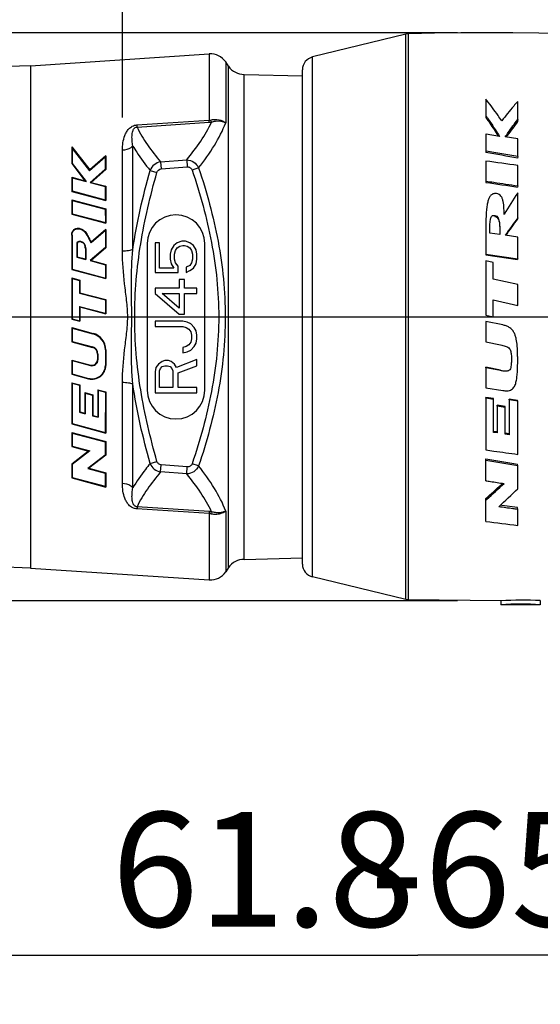
# Model space of a CAD drawing. Units: millimetres. Extents: x 0 to 420, y 0 to 297.
# Drawn here: x 45 to 61, y 224 to 254 of the extents above; entities that cross this region are included whole.
import ezdxf
from ezdxf.enums import TextEntityAlignment as Align

# ---------------------------------------------------------------- set-up
doc = ezdxf.new("R2010")
doc.units = ezdxf.units.MM
doc.header["$LTSCALE"] = 23.1
doc.layers.get('0').update_dxf_attribs({"linetype": 'CONTINUOUS'})
doc.layers.add('_03_2D_DRAWING_DIMENSION', color=7, linetype='CONTINUOUS')
doc.layers.add('_26_DATUM_AXIS', color=7, linetype='CONTINUOUS')
doc.styles.get("Standard").update_dxf_attribs({"font": 'arialn.ttf'})
doc.styles.add('TEXTSTYLE_4', font='symbol_iso.ttf')
doc.dimstyles.new('DIMSTYLE_1', dxfattribs={"dimtxt": 3.5, "dimasz": 3.5, "dimexe": 1.5, "dimexo": 1, "dimgap": 0.875, "dimtad": 1, "dimlfac": 1.25, "dimdsep": 46, "dimtxsty": 'STANDARD', "dimblk": '_FILLED', "dimblk1": '_FILLED', "dimblk2": '_FILLED', "dimcen": 0.09, "dimclrt": 7, "dimazin": 2, "dimtp": 0.8, "dimtm": 0.8, "dimtfac": 1, "dimtofl": 0, "dimtmove": 0, "dimatfit": 3, "dimldrblk": '_FILLED', "dimfxl": 1, "dimtolj": 1, "dimarcsym": 0})
doc.dimstyles.new('DIMSTYLE_2', dxfattribs={"dimtxt": 3.5, "dimasz": 3.5, "dimexe": 1.5, "dimexo": 1, "dimgap": 0.875, "dimtad": 1, "dimdec": 1, "dimlfac": 1.25, "dimdsep": 46, "dimtxsty": 'STANDARD', "dimblk": '_FILLED', "dimblk1": '_FILLED', "dimblk2": '_FILLED', "dimcen": 0.09, "dimclrt": 7, "dimazin": 2, "dimtp": 0.2, "dimtm": 0.2, "dimtfac": 1, "dimtdec": 1, "dimtofl": 0, "dimtmove": 0, "dimatfit": 3, "dimldrblk": '_FILLED', "dimfxl": 1, "dimtolj": 1, "dimarcsym": 0})
doc.dimstyles.new('DIMSTYLE_3', dxfattribs={"dimtxt": 3.5, "dimasz": 3.5, "dimexe": 1.5, "dimexo": 1, "dimgap": 0.875, "dimtad": 1, "dimdec": 1, "dimlfac": 1.25, "dimdsep": 46, "dimtxsty": 'STANDARD', "dimblk": '_FILLED', "dimblk1": '_FILLED', "dimblk2": '_FILLED', "dimcen": 0.09, "dimclrt": 7, "dimazin": 2, "dimlim": 1, "dimtp": 2, "dimtm": 2, "dimtfac": 1, "dimtdec": 1, "dimtofl": 0, "dimtmove": 0, "dimatfit": 3, "dimldrblk": '_FILLED', "dimfxl": 1, "dimtolj": 1, "dimarcsym": 0})

# ---------------------------------------------------------------- blocks, each defined once
blk = doc.blocks.new('_FILLED')
at = {"color": 0, "linetype": 'BYBLOCK'}
blk.add_solid([(0, 0), (-1, 0.125), (-1, -0.125)], dxfattribs=at)
blk = doc.blocks.new('*D0')
at = {"layer": '_03_2D_DRAWING_DIMENSION', "color": 7}
for p, q in [((47.903, 265.714), (47.903, 266.339)), ((383.383, 265.714), (383.383, 266.339)), ((47.903, 250.872), (47.903, 265.714)), ((383.383, 250.872), (383.383, 265.714)), ((47.903, 264.839), (215.643, 264.839)), ((383.383, 264.839), (215.643, 264.839))]:
    blk.add_line(p, q, dxfattribs=at)
at = {"layer": '_03_2D_DRAWING_DIMENSION', "color": 7, "xscale": 3.5, "yscale": 3.5, "zscale": 3.5, "rotation": 180}
blk.add_blockref('_FILLED', (47.903, 264.839), dxfattribs=at)
at = {"layer": '_03_2D_DRAWING_DIMENSION', "color": 7, "xscale": 3.5, "yscale": 3.5, "zscale": 3.5}
blk.add_blockref('_FILLED', (383.383, 264.839), dxfattribs=at)
at = {"layer": '_03_2D_DRAWING_DIMENSION', "color": 7, "insert": (215.643, 269.214), "char_height": 3.5, "width": 12.474, "attachment_point": 2, "line_spacing_factor": 0.9}
blk.add_mtext('length', dxfattribs=at)
blk = doc.blocks.new('*D1')
at = {"layer": '_03_2D_DRAWING_DIMENSION', "color": 7}
for p, q in [((58.135, 253.463), (19.646, 253.463)), ((21.146, 253.463), (21.146, 244.78)), ((21.146, 236.097), (21.146, 244.78)), ((58.135, 236.097), (19.646, 236.097))]:
    blk.add_line(p, q, dxfattribs=at)
at = {"layer": '_03_2D_DRAWING_DIMENSION', "color": 7, "xscale": 3.5, "yscale": 3.5, "zscale": 3.5}
for p, rotation in [((21.146, 253.463), 90), ((21.146, 236.097), 270)]:
    blk.add_blockref('_FILLED', p, dxfattribs=dict(at, rotation=rotation))
at = {"layer": '_03_2D_DRAWING_DIMENSION', "color": 7, "insert": (16.771, 244.78), "char_height": 3.5, "width": 11.15659, "attachment_point": 2, "rotation": 90, "line_spacing_factor": 0.9, "style": 'TEXTSTYLE_4'}
blk.add_mtext('{\\ftxt.shx;\\W0.899598;\\H3.500000; }\\fArial Narrow;{\\W0.7;22.7}', dxfattribs=at)
blk = doc.blocks.new('*D2')
at = {"layer": '_03_2D_DRAWING_DIMENSION', "color": 7}
for p, q in [((82.447, 238.659), (82.447, 223.769)), ((31.397, 236.558), (31.397, 223.769)), ((31.397, 225.269), (56.922, 225.269)), ((82.447, 225.269), (56.922, 225.269))]:
    blk.add_line(p, q, dxfattribs=at)
at = {"layer": '_03_2D_DRAWING_DIMENSION', "color": 7, "xscale": 3.5, "yscale": 3.5, "zscale": 3.5, "rotation": 180}
blk.add_blockref('_FILLED', (31.397, 225.269), dxfattribs=at)
at = {"layer": '_03_2D_DRAWING_DIMENSION', "color": 7, "xscale": 3.5, "yscale": 3.5, "zscale": 3.5}
blk.add_blockref('_FILLED', (82.447, 225.269), dxfattribs=at)
at = {"layer": '_03_2D_DRAWING_DIMENSION', "color": 7}
for s, p in [('61.8', (52.211, 226.144)), ('-65.8', (60.926, 226.144))]:
    blk.add_text(s, height=3.5, dxfattribs=at).set_placement(p, align=Align.CENTER)

msp = doc.modelspace()

# ---------------------------------------------------------------- linework, layer by layer
at = {"layer": '_26_DATUM_AXIS', "color": 7}
for p, q in [((56.5617, 253.4187), (53.7086, 252.7254)), ((56.6456, 253.4299), (56.5617, 253.4187)), ((45.0987, 252.4585), (50.5575, 252.819)), ((51.1469, 252.4413), (51.0598, 252.5715)), ((45.0987, 252.4585), (43.9333, 252.4156)), ((53.403, 237.2234), (53.403, 252.3367)), ((51.6261, 252.1928), (53.403, 252.1465)), ((59.003, 251.435), (59.0031, 250.8739)), ((59.9766, 250.8102), (59.9766, 251.3643)), ((59.9766, 250.8102), (59.9759, 250.7551)), ((59.003, 250.3648), (59.0031, 249.8001)), ((59.0109, 250.3636), (59.003, 250.3648)), ((59.4208, 250.2992), (59.0109, 250.3636)), ((59.9766, 250.2215), (59.5961, 250.282)), ((59.9766, 249.681), (59.9766, 250.2215)), ((46.3566, 249.98), (46.3566, 249.4663)), ((46.3566, 249.98), (46.9055, 249.2708)), ((46.3566, 249.98), (46.3736, 249.9309)), ((46.3736, 249.9309), (46.3725, 249.4724)), ((46.3736, 249.9309), (46.9032, 249.2489)), ((59.003, 249.8464), (59.0107, 249.8451)), ((47.3803, 249.6661), (46.9032, 249.2489)), ((47.3966, 249.7014), (46.9055, 249.2708)), ((47.3966, 249.7014), (47.3803, 249.6661)), ((47.3803, 249.6661), (47.381, 249.2909)), ((47.3966, 249.7014), (47.3966, 249.2833)), ((59.003, 249.545), (59.0031, 248.893)), ((59.9766, 249.681), (59.9759, 249.6362)), ((46.3566, 249.4663), (46.3725, 249.4724)), ((46.3566, 249.4663), (46.7615, 248.9431)), ((46.3725, 249.4724), (46.8005, 248.9176)), ((46.9055, 249.2708), (46.9032, 249.2489)), ((47.381, 249.2909), (46.9198, 248.8857)), ((47.3966, 249.2833), (46.9508, 248.8924)), ((47.3966, 249.2833), (47.381, 249.2909)), ((59.9766, 248.7854), (59.9766, 249.4076)), ((46.3566, 249.0516), (46.3566, 248.6176)), ((46.3566, 249.0516), (46.7615, 248.9431)), ((46.3566, 249.0516), (46.3717, 249.0324)), ((46.3717, 249.0324), (46.3712, 248.6293)), ((46.3717, 249.0324), (46.8005, 248.9176)), ((46.7615, 248.9431), (46.8005, 248.9176)), ((46.9508, 248.8924), (46.9198, 248.8857)), ((46.9508, 248.8924), (47.3966, 248.773)), ((46.3566, 248.6176), (46.3712, 248.6293)), ((46.3566, 248.6176), (47.3966, 248.339)), ((46.3712, 248.6293), (47.3823, 248.3579)), ((46.9198, 248.8857), (47.3818, 248.7621)), ((47.3966, 248.773), (47.3818, 248.7621)), ((47.3818, 248.7621), (47.3823, 248.3579)), ((47.3966, 248.773), (47.3966, 248.339)), ((59.9766, 248.7854), (59.9759, 248.7488)), ((46.3566, 248.3576), (46.3566, 247.9236)), ((46.3566, 248.3576), (46.3708, 248.3394)), ((46.3566, 248.3576), (47.3966, 248.0789)), ((46.3708, 248.3394), (46.3704, 247.9345)), ((46.3708, 248.3394), (47.3826, 248.0685)), ((47.3966, 248.339), (47.3823, 248.3579)), ((59.9766, 247.8076), (59.9766, 248.5752)), ((47.3966, 248.0789), (47.3826, 248.0685)), ((47.3826, 248.0685), (47.383, 247.6629)), ((47.3966, 248.0789), (47.3966, 247.6449)), ((46.3566, 247.9236), (46.3704, 247.9345)), ((46.3566, 247.9236), (47.3966, 247.6449)), ((46.3704, 247.9345), (47.383, 247.6629)), ((59.9766, 247.8076), (59.9759, 247.7799)), ((47.3832, 247.4227), (46.9479, 247.0425)), ((47.3966, 247.452), (46.9508, 247.0623)), ((47.3966, 247.6449), (47.383, 247.6629)), ((47.3966, 247.452), (47.3832, 247.4227)), ((47.3832, 247.4227), (47.3835, 246.9014)), ((47.3966, 247.452), (47.3966, 246.8952)), ((59.003, 247.478), (59.003, 246.6988)), ((46.3566, 247.2787), (46.3566, 246.2307)), ((46.3699, 247.2798), (46.3694, 246.2407)), ((49.7177, 247.1), (49.5815, 247.0467)), ((49.8266, 247.1), (49.7177, 247.1)), ((49.9628, 247.0467), (49.8266, 247.1)), ((59.4323, 247.2991), (59.1234, 247.3439)), ((59.9766, 247.2198), (59.5958, 247.2753)), ((59.9766, 246.5538), (59.9766, 247.2198)), ((46.5114, 247.0416), (46.5116, 246.6099)), ((46.5246, 247.0389), (46.5246, 246.6197)), ((46.7758, 246.8668), (46.7889, 246.8678)), ((46.7758, 246.8668), (46.7758, 246.5524)), ((46.7889, 246.8678), (46.7887, 246.5356)), ((47.3835, 246.9014), (46.9239, 246.4994)), ((47.3966, 246.8952), (46.9508, 246.5055)), ((47.3966, 246.8952), (47.3835, 246.9014)), ((48.6606, 247.02), (48.6606, 242.54)), ((48.9006, 247.0467), (48.9006, 246.14)), ((49.0368, 247.0467), (48.9006, 247.0467)), ((49.0368, 246.2734), (49.0368, 247.0467)), ((49.3908, 246.8334), (49.3636, 246.7)), ((49.4725, 246.9667), (49.3908, 246.8334)), ((49.5815, 247.0467), (49.4725, 246.9667)), ((49.4998, 246.7), (49.527, 246.8067)), ((49.527, 246.8067), (49.5815, 246.8867)), ((49.5815, 246.8867), (49.6632, 246.94)), ((49.6632, 246.94), (49.7449, 246.9667)), ((49.7449, 246.9667), (49.7994, 246.9667)), ((49.7994, 246.9667), (49.8811, 246.94)), ((49.8811, 246.94), (49.9628, 246.8867)), ((50.0717, 246.9667), (49.9628, 247.0467)), ((49.9628, 246.8867), (50.0172, 246.8067)), ((50.0172, 246.8067), (50.0445, 246.7)), ((50.1534, 246.8334), (50.0717, 246.9667)), ((50.1806, 246.7), (50.1534, 246.8334)), ((50.4206, 242.54), (50.4206, 247.02)), ((46.5246, 246.6197), (46.5116, 246.6099)), ((46.5116, 246.6099), (46.7887, 246.5356)), ((46.5246, 246.6197), (46.7758, 246.5524)), ((46.7758, 246.5524), (46.7887, 246.5356)), ((46.9508, 246.5055), (46.9239, 246.4994)), ((46.9239, 246.4994), (47.3837, 246.3763)), ((46.9508, 246.5055), (47.3966, 246.386)), ((49.3636, 246.7), (49.3636, 246.54)), ((49.3636, 246.54), (49.3908, 246.4067)), ((49.4998, 246.54), (49.4998, 246.7)), ((49.527, 246.4334), (49.4998, 246.54)), ((50.0445, 246.54), (50.0172, 246.4334)), ((50.0445, 246.7), (50.0445, 246.54)), ((50.1534, 246.4067), (50.1806, 246.54)), ((50.1806, 246.54), (50.1806, 246.7)), ((59.003, 246.6988), (59.0031, 246.6813)), ((59.003, 246.6988), (59.9766, 246.5538)), ((59.003, 246.4921), (59.003, 244.8305)), ((59.2298, 246.4428), (59.003, 246.4921)), ((59.0031, 246.6813), (59.9759, 246.5376)), ((59.9766, 246.5538), (59.9759, 246.5376)), ((46.3566, 246.2307), (46.3694, 246.2407)), ((46.3566, 246.2307), (47.3966, 245.952)), ((46.3694, 246.2407), (47.3838, 245.9688)), ((47.3966, 246.386), (47.3837, 246.3763)), ((47.3837, 246.3763), (47.3838, 245.9688)), ((47.3966, 246.386), (47.3966, 245.952)), ((49.4725, 246.2734), (49.0368, 246.2734)), ((49.3908, 246.4067), (49.4725, 246.2734)), ((49.6087, 246.3267), (49.527, 246.4334)), ((49.6087, 246.14), (49.6087, 246.3267)), ((49.9628, 246.3534), (49.8538, 246.3)), ((49.8538, 246.3), (49.8538, 246.14)), ((49.8538, 246.14), (49.9628, 246.1934)), ((50.0172, 246.4334), (49.9628, 246.3534)), ((49.9628, 246.1934), (50.0717, 246.2734)), ((50.0717, 246.2734), (50.1534, 246.4067)), ((59.2298, 245.9318), (59.2298, 246.4428)), ((46.3566, 245.9706), (46.3566, 244.713)), ((46.3566, 245.9706), (46.3693, 245.9541)), ((46.3566, 245.9706), (46.6078, 245.9033)), ((46.3693, 245.9541), (46.3692, 244.7227)), ((46.3693, 245.9541), (46.595, 245.8937)), ((46.6078, 245.9033), (46.595, 245.8937)), ((46.595, 245.8937), (46.5951, 245.5099)), ((46.6078, 245.9033), (46.6078, 245.5195)), ((47.3966, 245.952), (47.3838, 245.9688)), ((48.9006, 246.14), (49.6087, 246.14)), ((49.6359, 245.9267), (49.6359, 245.66)), ((49.7994, 245.9267), (49.6359, 245.9267)), ((49.7994, 245.66), (49.7994, 245.9267)), ((59.9766, 245.7673), (59.2298, 245.9318)), ((48.9006, 245.66), (48.9006, 245.5)), ((49.6359, 245.66), (48.9006, 245.66)), ((50.1806, 245.66), (49.7994, 245.66)), ((50.1806, 245.5), (50.1806, 245.66)), ((59.9766, 245.1328), (59.9766, 245.7673)), ((46.6078, 245.5195), (46.5951, 245.5099)), ((46.5951, 245.5099), (47.384, 245.2985)), ((46.6078, 245.5195), (47.3966, 245.3082)), ((47.3966, 245.3082), (47.384, 245.2985)), ((47.384, 245.2985), (47.384, 244.8906)), ((47.3966, 245.3082), (47.3966, 244.8742)), ((48.9006, 245.5), (49.6359, 244.86)), ((49.6359, 245.0467), (49.1185, 245.5)), ((49.1185, 245.5), (49.6359, 245.5)), ((49.6359, 245.5), (49.6359, 245.0467)), ((49.7994, 244.86), (49.7994, 245.5)), ((49.7994, 245.5), (50.1806, 245.5)), ((59.2298, 244.7801), (59.2298, 245.2985)), ((59.2298, 245.2985), (59.9766, 245.1328)), ((46.5952, 245.102), (46.5952, 244.662)), ((46.6078, 245.0855), (46.5952, 245.102)), ((46.5952, 245.102), (47.384, 244.8906)), ((46.6078, 245.0855), (46.6078, 244.6455)), ((46.6078, 245.0855), (47.3966, 244.8742)), ((29.4754, 244.78), (48.0666, 244.78)), ((46.3566, 244.713), (46.3692, 244.7227)), ((46.3566, 244.713), (46.6078, 244.6455)), ((46.3692, 244.7227), (46.5952, 244.662)), ((47.3966, 244.8742), (47.384, 244.8906)), ((48.2796, 244.78), (383.0065, 244.7801)), ((49.6359, 244.86), (49.7994, 244.86)), ((59.003, 244.8305), (59.2298, 244.7801)), ((46.3566, 244.4529), (46.3566, 244.0189)), ((46.3566, 244.4529), (46.3692, 244.4364)), ((46.3566, 244.4529), (47.0086, 244.2777)), ((46.3692, 244.4364), (46.3693, 244.0285)), ((46.3692, 244.4364), (47.0053, 244.2655)), ((46.6078, 244.6455), (46.5952, 244.662)), ((48.9006, 244.6467), (48.9006, 244.4867)), ((49.7449, 244.6467), (48.9006, 244.6467)), ((48.9006, 244.4867), (49.7449, 244.4867)), ((49.8811, 244.62), (49.7449, 244.6467)), ((49.7449, 244.4867), (49.8538, 244.46)), ((49.8538, 244.46), (49.9355, 244.4067)), ((49.99, 244.5667), (49.8811, 244.62)), ((49.9355, 244.4067), (49.99, 244.3267)), ((50.0989, 244.46), (49.99, 244.5667)), ((50.1534, 244.3534), (50.0989, 244.46)), ((59.003, 244.6409), (59.003, 244.0132)), ((59.5182, 244.5329), (59.003, 244.6409)), ((49.99, 244.3267), (50.0172, 244.22)), ((50.0172, 244.1134), (49.99, 244.0067)), ((50.0172, 244.22), (50.0172, 244.1134)), ((50.1806, 244.22), (50.1534, 244.3534)), ((50.1534, 243.98), (50.1806, 244.1134)), ((50.1806, 244.1134), (50.1806, 244.22)), ((46.3566, 244.0189), (46.3693, 244.0285)), ((46.3566, 244.0189), (46.9902, 243.8486)), ((46.3693, 244.0285), (46.9935, 243.8608)), ((47.3839, 243.7716), (47.3837, 243.2947)), ((47.3966, 243.7717), (47.3966, 243.295)), ((49.8538, 243.8734), (49.7449, 243.8467)), ((49.7449, 243.8467), (49.7449, 243.6867)), ((49.9355, 243.9267), (49.8538, 243.8734)), ((49.99, 244.0067), (49.9355, 243.9267)), ((49.99, 243.7667), (50.0989, 243.8734)), ((50.0989, 243.8734), (50.1534, 243.98)), ((59.003, 244.0132), (59.4563, 243.9238)), ((47.1454, 243.6462), (47.1454, 243.4689)), ((47.1581, 243.6462), (47.1582, 243.4688)), ((50.1806, 243.4734), (49.5542, 243.2334)), ((49.7449, 243.6867), (49.8811, 243.7134)), ((49.8811, 243.7134), (49.99, 243.7667)), ((50.1806, 243.2867), (50.1806, 243.4734)), ((46.3566, 243.4613), (46.3566, 243.0273)), ((46.3566, 243.4613), (46.3694, 243.4445)), ((46.3566, 243.4613), (46.9339, 243.3066)), ((46.3694, 243.4445), (46.3695, 243.0371)), ((46.3694, 243.4445), (46.9306, 243.2941)), ((48.9279, 243.2334), (48.9006, 243.1)), ((49.0096, 243.34), (48.9279, 243.2334)), ((49.1185, 243.42), (49.0096, 243.34)), ((49.0368, 243.1267), (49.064, 243.2067)), ((49.064, 243.2067), (49.1185, 243.26)), ((49.2002, 243.4467), (49.1185, 243.42)), ((49.1185, 243.26), (49.2002, 243.2867)), ((49.3091, 243.4467), (49.2002, 243.4467)), ((49.2002, 243.2867), (49.2819, 243.2867)), ((49.2819, 243.2867), (49.3636, 243.26)), ((49.3908, 243.42), (49.3091, 243.4467)), ((49.3636, 243.26), (49.4181, 243.2067)), ((49.4998, 243.34), (49.3908, 243.42)), ((49.4181, 243.2067), (49.4453, 243.1267)), ((49.5542, 243.2334), (49.4998, 243.34)), ((49.6087, 243.0734), (50.1806, 243.2867)), ((59.003, 243.2249), (59.0031, 243.2391)), ((59.003, 243.2249), (59.003, 242.6113)), ((59.4533, 243.1373), (59.003, 243.2249)), ((59.453, 243.1523), (59.0031, 243.2391)), ((46.3566, 243.0273), (46.3695, 243.0371)), ((46.3566, 243.0273), (46.8689, 242.8901)), ((46.3695, 243.0371), (46.8723, 242.9024)), ((48.9006, 243.1), (48.9006, 242.46)), ((49.0368, 242.62), (49.0368, 243.1267)), ((49.4453, 243.1267), (49.4453, 242.62)), ((49.6087, 242.62), (49.6087, 243.0734)), ((46.3566, 242.7673), (46.3566, 241.5097)), ((46.3566, 242.7673), (46.3697, 242.75)), ((46.3566, 242.7673), (46.6078, 242.7)), ((46.3697, 242.75), (46.3705, 241.52)), ((46.3697, 242.75), (46.5947, 242.6897)), ((46.5947, 242.6897), (46.5941, 241.8656)), ((46.6078, 242.7), (46.5947, 242.6897)), ((46.6078, 242.7), (46.6078, 241.8763)), ((49.4453, 242.62), (49.0368, 242.62)), ((50.1806, 242.62), (49.6087, 242.62)), ((50.1806, 242.46), (50.1806, 242.62)), ((59.003, 242.6113), (59.5182, 242.5304)), ((46.755, 242.4657), (46.755, 241.8369)), ((46.755, 242.4657), (46.7682, 242.4482)), ((46.755, 242.4657), (47.0062, 242.3984)), ((46.7682, 242.4482), (46.7686, 241.8188)), ((46.7682, 242.4482), (46.9929, 242.388)), ((46.9929, 242.388), (46.9925, 241.7588)), ((47.0062, 242.3984), (46.9929, 242.388)), ((47.0062, 242.3984), (47.0062, 241.7696)), ((47.1534, 242.5538), (47.1534, 241.7302)), ((47.1534, 242.5538), (47.1666, 242.5364)), ((47.1534, 242.5538), (47.3966, 242.4886)), ((47.1666, 242.5364), (47.1671, 241.7119)), ((47.1666, 242.5364), (47.3834, 242.4783)), ((47.3834, 242.4783), (47.3824, 241.2491)), ((47.3966, 242.4886), (47.3834, 242.4783)), ((47.3966, 242.4886), (47.3966, 241.231)), ((48.9006, 242.46), (50.1806, 242.46)), ((59.003, 242.2954), (59.0031, 242.318)), ((59.003, 242.2954), (59.003, 240.7157)), ((59.2414, 242.258), (59.003, 242.2954)), ((59.2413, 242.281), (59.0031, 242.318)), ((59.2414, 241.2479), (59.2413, 242.281)), ((59.7201, 242.2439), (59.7196, 242.267)), ((59.9759, 242.2273), (59.7196, 242.267)), ((59.3503, 242.0524), (59.3502, 242.0773)), ((59.5939, 242.0398), (59.3502, 242.0773)), ((59.3503, 242.0524), (59.3503, 241.2318)), ((59.5943, 242.0145), (59.3503, 242.0524)), ((59.5943, 242.0145), (59.5939, 242.0398)), ((59.5943, 241.1956), (59.5943, 242.0145)), ((59.7201, 242.2439), (59.7201, 241.177)), ((59.9766, 242.2037), (59.7201, 242.2439)), ((59.9766, 242.2037), (59.9759, 242.2273)), ((59.9766, 240.5774), (59.9766, 242.2037)), ((46.6078, 241.8763), (46.5941, 241.8656)), ((46.5941, 241.8656), (46.7686, 241.8188)), ((46.6078, 241.8763), (46.755, 241.8369)), ((46.755, 241.8369), (46.7686, 241.8188)), ((47.0062, 241.7696), (46.9925, 241.7588)), ((46.9925, 241.7588), (47.1671, 241.7119)), ((47.0062, 241.7696), (47.1534, 241.7302)), ((47.1534, 241.7302), (47.1671, 241.7119)), ((46.3566, 241.5097), (46.3705, 241.52)), ((46.3566, 241.5097), (47.3966, 241.231)), ((46.3705, 241.52), (47.3824, 241.2491)), ((46.3566, 241.2496), (46.3566, 240.8156)), ((46.3566, 241.2496), (46.3708, 241.2307)), ((46.3566, 241.2496), (47.3966, 240.9709)), ((46.3708, 241.2307), (46.3713, 240.8265)), ((46.3708, 241.2307), (47.3821, 240.9594)), ((47.3966, 241.231), (47.3824, 241.2491)), ((59.3502, 241.2641), (59.2413, 241.2802)), ((59.3503, 241.2318), (59.2414, 241.2479)), ((59.3503, 241.2318), (59.3502, 241.2641)), ((59.7196, 241.2099), (59.5939, 241.2283)), ((59.7201, 241.177), (59.5943, 241.1956)), ((46.3566, 240.8156), (46.3713, 240.8265)), ((46.3566, 240.8156), (46.8733, 240.6772)), ((46.3713, 240.8265), (46.9062, 240.6833)), ((47.3821, 240.9594), (47.3815, 240.5586)), ((47.3966, 240.9709), (47.3821, 240.9594)), ((47.3966, 240.9709), (47.3966, 240.5517)), ((46.8733, 240.6772), (46.3566, 240.2779)), ((46.9062, 240.6833), (46.3722, 240.2696)), ((47.3815, 240.5586), (46.8449, 240.1448)), ((46.8733, 240.6772), (46.9062, 240.6833)), ((47.3966, 240.5517), (46.8799, 240.1525)), ((47.3966, 240.5517), (47.3815, 240.5586)), ((46.3566, 240.2779), (46.3566, 239.8587)), ((46.3566, 240.2779), (46.3722, 240.2696)), ((46.3722, 240.2696), (46.373, 239.8707)), ((59.003, 239.7735), (59.0031, 240.4413)), ((59.9766, 240.2407), (59.9759, 240.2822)), ((59.9766, 239.5298), (59.9766, 240.2407)), ((46.3566, 239.8587), (46.373, 239.8707)), ((46.373, 239.8707), (47.3795, 239.6015)), ((46.8799, 240.1525), (46.8449, 240.1448)), ((46.8449, 240.1448), (47.3805, 240.001)), ((46.8799, 240.1525), (47.3966, 240.014)), ((47.3805, 240.001), (47.3795, 239.6015)), ((47.3966, 240.014), (47.3805, 240.001)), ((47.3966, 240.014), (47.3966, 239.58)), ((46.3566, 239.8587), (47.3966, 239.58)), ((47.3966, 239.58), (47.3795, 239.6015)), ((59.003, 238.528), (59.0031, 239.2305)), ((59.0285, 239.2018), (59.003, 239.1794)), ((59.4953, 239.0163), (59.4486, 239.0227)), ((59.4953, 239.0163), (59.4486, 239.0227)), ((59.9759, 238.9508), (59.4953, 239.0163)), ((59.9766, 238.8971), (59.9759, 238.9508)), ((59.9766, 238.4064), (59.9766, 238.8971)), ((51.6261, 237.3672), (53.403, 237.4136)), ((45.0987, 237.1016), (43.9333, 237.1445)), ((45.0987, 237.1016), (50.5575, 236.7411)), ((51.1469, 237.1187), (51.0598, 236.9885)), ((56.5617, 236.1414), (53.7086, 236.8347)), ((56.6456, 236.1302), (56.5617, 236.1414)), ((59.467, 236.0978), (56.6456, 236.1302)), ((59.467, 236.0978), (59.467, 235.98)), ((60.667, 235.98), (59.467, 235.98)), ((60.667, 236.1097), (60.667, 235.98))]:
    msp.add_line(p, q, dxfattribs=at)
at = {"layer": '_26_DATUM_AXIS', "color": 9}
for p, q in [((56.5617, 236.1414), (56.5617, 253.4187)), ((56.6456, 236.1302), (56.6456, 253.4299)), ((50.5575, 252.819), (50.5575, 250.7906)), ((51.0598, 252.5715), (51.0598, 250.7146)), ((53.7086, 236.8347), (53.7086, 252.7254)), ((45.0987, 252.4585), (45.0987, 237.1016)), ((51.1469, 237.1187), (51.1469, 252.4413)), ((51.6261, 237.3672), (51.6261, 252.1928)), ((48.3498, 250.6494), (50.5575, 250.7906)), ((48.3513, 250.5845), (50.559, 250.7274)), ((47.9034, 246.786), (47.9034, 249.8725)), ((48.2235, 246.8368), (48.2235, 250.0015)), ((49.0722, 249.5185), (49.8682, 249.5799)), ((49.0722, 249.5185), (49.0889, 249.3015)), ((49.8682, 249.5799), (49.8849, 249.3629)), ((48.7529, 249.2574), (48.9608, 249.1976)), ((49.0889, 249.3015), (49.8849, 249.3629)), ((50.2324, 249.3351), (50.0329, 249.2678)), ((59.2778, 247.881), (59.2777, 247.8527)), ((48.0666, 244.78), (48.2796, 244.78)), ((47.0086, 244.2777), (47.0053, 244.2655)), ((46.9902, 243.8486), (46.9935, 243.8608)), ((47.3966, 243.7717), (47.3839, 243.7716)), ((47.1454, 243.6462), (47.1581, 243.6462)), ((46.9339, 243.3066), (46.9306, 243.2941)), ((47.1454, 243.4689), (47.1582, 243.4688)), ((47.3966, 243.295), (47.3837, 243.2947)), ((46.8689, 242.8901), (46.8723, 242.9024)), ((59.4533, 243.1373), (59.453, 243.1523)), ((47.9034, 239.6876), (47.9034, 242.774)), ((48.2235, 239.5586), (48.2235, 242.7232)), ((48.7529, 240.3027), (48.9608, 240.3625)), ((49.0722, 240.0416), (49.0889, 240.2586)), ((49.8849, 240.1971), (49.0889, 240.2586)), ((49.8682, 239.9802), (49.8849, 240.1971)), ((50.2324, 240.2249), (50.0329, 240.2923)), ((49.8682, 239.9802), (49.0722, 240.0416)), ((50.559, 238.8327), (48.3513, 238.9755)), ((50.5575, 238.7695), (48.3498, 238.9107)), ((50.5575, 238.7695), (50.5575, 236.7411)), ((51.0598, 238.8458), (51.0598, 236.9885))]:
    msp.add_line(p, q, dxfattribs=at)
at = {"layer": '_26_DATUM_AXIS', "color": 7}
for centre, radius, start, end in [((59.1353, 159.5286), 93.9343, 76.012181, 91.518802), ((50.5944, 252.2602), 0.56, 33.7782, 93.7782), ((53.803, 252.3367), 0.4, 103.65815, 180), ((51.6124, 252.7527), 0.56, 213.7782, 271.39918), ((51.7755, 245.6272), 9.2719, 38.49059, 38.78427), ((48.6199, 243.6345), 12.6899, 34.67687, 35.09333), ((71.7709, 241.7891), 14.8159, 142.75956, 144.83705), ((45.7788, 241.6238), 16.1396, 32.5397, 32.75769), ((73.0053, 240.913), 16.3297, 144.8183, 145.00885), ((9.4755, -47.187), 301.0886, 80.344363, 80.532085), ((8.8212, -48.5661), 302.6024, 80.267312, 80.452821), ((-9.2726, -237.7415), 492.0464, 81.90949, 82.023984), ((93.9406, 226.8419), 40.3223, 147.38508, 148.49333), ((49.5406, 247.02), 0.88, 0, 180), ((105.8189, 214.61), 56.6003, 144.08907, 144.75159), ((105.0691, 214.8499), 55.8371, 143.86057, 144.50863), ((48.5162, 246.8245), 1.5834, 171.36438, 172.08789), ((46.8725, 243.7717), 0.5113, 359.98964, 74.95234), ((46.8726, 243.7717), 0.524, 359.99952, 74.9593), ((46.9358, 243.6462), 0.2096, 0, 74.95849), ((46.9358, 243.646), 0.2224, 0.03706, 74.95764), ((46.9774, 243.295), 0.4192, 255.00398, 359.9971), ((46.9774, 243.295), 0.4064, 255.00603, 359.96394), ((46.9774, 243.4687), 0.1808, 255.00151, 0.02277), ((46.9774, 243.4689), 0.168, 255, 360), ((49.5406, 242.54), 0.88, 180, 360), ((124.5523, 634.652), 399.6627, 260.560185, 260.701648), ((123.5157, 631.6928), 396.5344, 260.636876, 260.779302), ((45.1766, 255.1239), 21.0659, 311.02191, 312.72179), ((44.7417, 255.425), 21.6172, 311.3683, 313.279), ((44.127, 256.2668), 22.6176, 312.71091, 312.88231), ((46.9008, 252.6164), 18.4997, 312.498, 314.97629), ((94.0425, 515.1744), 278.8566, 262.781473, 262.983069), ((51.6124, 236.8074), 0.56, 88.60082, 146.2218), ((53.803, 237.2234), 0.4, 180, 256.34185), ((50.5944, 237.2999), 0.56, 266.2218, 326.2218), ((60.1617, 226.5623), 9.5607, 86.97008, 94.16657), ((60.067, 227.1991), 8.8015, 86.09109, 93.90891)]:
    msp.add_arc(centre, radius, start, end, dxfattribs=at)
at = {"layer": '_26_DATUM_AXIS', "color": 9}
for centre, radius, start, end in [((50.5161, 251.3859), 0.6599, 273.72547, 279.6091), ((49.1342, 249.1169), 0.4063, 98.78409, 159.7764), ((49.1342, 240.4431), 0.4063, 200.22356, 261.21623), ((50.5161, 238.1742), 0.6599, 80.39088, 86.27453)]:
    msp.add_arc(centre, radius, start, end, dxfattribs=at)
at = {"layer": '_26_DATUM_AXIS', "color": 7}
for points, knots in [([(59.4902, 250.7761), (59.4529, 250.8305), (59.3057, 251.0416), (59.1518, 251.2481), (59.0327, 251.3979)], [0, 0, 0, 0, 0.2561528, 1, 1, 1, 1]), ([(59.9766, 251.3643), (59.9353, 251.3178), (59.7681, 251.126), (59.6079, 250.9281), (59.4902, 250.7761)], [0, 0, 0, 0, 0.2446559, 1, 1, 1, 1]), ([(59.0031, 250.8739), (59.0326, 250.8323), (59.1518, 250.6619), (59.2668, 250.4887), (59.3517, 250.3567)], [0, 0, 0, 0, 0.2454038, 1, 1, 1, 1]), ([(59.0558, 250.8544), (59.0867, 250.8097), (59.2116, 250.6267), (59.332, 250.4408), (59.4208, 250.2992)], [0, 0, 0, 0, 0.2453819, 1, 1, 1, 1]), ([(59.5961, 250.282), (59.6274, 250.3274), (59.7515, 250.5055), (59.8791, 250.6811), (59.9766, 250.8102)], [0, 0, 0, 0, 0.2541175, 1, 1, 1, 1]), ([(59.003, 248.9309), (59.0839, 248.9189), (59.4084, 248.8706), (59.733, 248.822), (59.9766, 248.7854)], [0, 0, 0, 0, 0.2490724, 1, 1, 1, 1]), ([(59.2942, 248.5504), (59.2612, 248.5506), (59.1942, 248.535), (59.125, 248.4619), (59.0821, 248.368), (59.0511, 248.2527), (59.0288, 248.1096), (59.0134, 247.9337), (59.0046, 247.7197), (59.003, 247.5637), (59.003, 247.478)], [0, 0, 0, 0, 0.0831102, 0.1624205, 0.2438261, 0.3410633, 0.4617621, 0.6076493, 0.7845978, 1, 1, 1, 1]), ([(59.5626, 247.9143), (59.5627, 247.9956), (59.56, 248.1126), (59.5434, 248.2607), (59.5236, 248.3559), (59.4926, 248.4388), (59.4437, 248.5054), (59.3734, 248.5444), (59.3209, 248.5507), (59.2942, 248.5504)], [0, 0, 0, 0, 0.3172353, 0.4552887, 0.5809886, 0.6954147, 0.7982875, 0.8958841, 1, 1, 1, 1]), ([(59.1234, 247.3439), (59.1234, 247.4221), (59.1244, 247.5302), (59.1326, 247.6632), (59.1417, 247.7384), (59.1554, 247.8001), (59.1748, 247.8436), (59.1996, 247.8692), (59.2322, 247.8847), (59.2603, 247.8841), (59.2778, 247.881)], [0, 0, 0, 0, 0.3780918, 0.5228923, 0.6444982, 0.7439986, 0.8289073, 0.8704496, 0.9136469, 1, 1, 1, 1]), ([(59.2777, 247.8527), (59.291, 247.8506), (59.3171, 247.8437), (59.3619, 247.8148), (59.3946, 247.7563), (59.4117, 247.6818), (59.4215, 247.606), (59.4269, 247.5297), (59.431, 247.4274), (59.4318, 247.3505), (59.432, 247.2991)], [0, 0, 0, 0, 0.0653804, 0.1296211, 0.2542063, 0.3779097, 0.5016547, 0.6257017, 0.7501073, 1, 1, 1, 1]), ([(59.2778, 247.881), (59.3003, 247.8775), (59.3453, 247.8611), (59.3867, 247.8035), (59.4065, 247.736), (59.4186, 247.6625), (59.4256, 247.5818), (59.4314, 247.46), (59.4323, 247.3649), (59.4323, 247.2991)], [0, 0, 0, 0, 0.1060537, 0.2104946, 0.316972, 0.4319848, 0.5572262, 0.6936388, 1, 1, 1, 1]), ([(46.3566, 247.2787), (46.3525, 247.31), (46.3628, 247.3755), (46.4103, 247.4421), (46.4639, 247.4757), (46.526, 247.4936), (46.6162, 247.4889), (46.724, 247.4356), (46.8113, 247.3301), (46.879, 247.1995), (46.9231, 247.1064), (46.9508, 247.0623)], [0, 0, 0, 0, 0.1008324, 0.2013922, 0.2507432, 0.3001446, 0.4056277, 0.5304422, 0.6723632, 0.8338334, 1, 1, 1, 1]), ([(46.3699, 247.2798), (46.3649, 247.3168), (46.379, 247.3769), (46.4267, 247.4375), (46.4784, 247.4691), (46.5381, 247.4795), (46.6169, 247.4727), (46.7078, 247.4301), (46.7848, 247.3429), (46.8418, 247.2442), (46.8913, 247.1417), (46.9269, 247.0743), (46.9479, 247.0425)], [0, 0, 0, 0, 0.1215768, 0.184619, 0.2488911, 0.3138837, 0.3786094, 0.5049428, 0.6288752, 0.7521984, 0.8757696, 1, 1, 1, 1]), ([(46.7889, 246.8678), (46.7866, 246.8853), (46.7826, 246.9203), (46.7716, 246.972), (46.7487, 247.0211), (46.7061, 247.0555), (46.6575, 247.0791), (46.6036, 247.0926), (46.5489, 247.0839), (46.5174, 247.0583), (46.5114, 247.0416)], [0, 0, 0, 0, 0.1234703, 0.2465619, 0.3695596, 0.4938833, 0.6201373, 0.7475254, 0.8756847, 1, 1, 1, 1]), ([(46.7758, 246.8668), (46.7728, 246.8899), (46.7678, 246.9348), (46.7518, 246.989), (46.7264, 247.0223), (46.704, 247.0394), (46.6811, 247.0522), (46.6524, 247.0656), (46.6172, 247.0764), (46.5692, 247.0757), (46.5327, 247.0579), (46.5246, 247.0389)], [0, 0, 0, 0, 0.1793324, 0.3487956, 0.4250688, 0.496659, 0.5639678, 0.6266845, 0.7408061, 0.8411943, 1, 1, 1, 1]), ([(59.9618, 243.8887), (59.9555, 243.9608), (59.9425, 244.0683), (59.9072, 244.2073), (59.867, 244.3062), (59.8057, 244.3948), (59.7211, 244.463), (59.6224, 244.5073), (59.5532, 244.526), (59.5182, 244.5329)], [0, 0, 0, 0, 0.2529239, 0.3775649, 0.5005464, 0.6243421, 0.7501736, 0.8753612, 1, 1, 1, 1]), ([(59.4563, 243.9238), (59.5027, 243.9147), (59.5696, 243.9001), (59.653, 243.8678), (59.7066, 243.8335), (59.7462, 243.7828), (59.7672, 243.7228), (59.7783, 243.6588), (59.7816, 243.6147), (59.7828, 243.5917)], [0, 0, 0, 0, 0.270402, 0.3890942, 0.5090814, 0.6294756, 0.7481493, 0.8682285, 1, 1, 1, 1]), ([(59.9766, 243.4592), (59.9766, 243.4986), (59.9757, 243.6419), (59.9707, 243.7853), (59.9618, 243.8887)], [0, 0, 0, 0, 0.2753864, 1, 1, 1, 1]), ([(59.785, 243.4903), (59.785, 243.4693), (59.7847, 243.4273), (59.7825, 243.3641), (59.7775, 243.2995), (59.7669, 243.2308), (59.7437, 243.1696), (59.7, 243.1333), (59.6568, 243.1199), (59.6102, 243.1172), (59.5418, 243.1214), (59.4893, 243.1303), (59.4533, 243.1373)], [0, 0, 0, 0, 0.1005205, 0.2006039, 0.3018239, 0.409641, 0.5339064, 0.6027596, 0.6730273, 0.7461124, 0.8249097, 1, 1, 1, 1]), ([(59.7828, 243.5917), (59.7832, 243.5839), (59.7846, 243.5502), (59.785, 243.5164), (59.785, 243.4903)], [0, 0, 0, 0, 0.2294327, 1, 1, 1, 1]), ([(59.5182, 242.5304), (59.5633, 242.5231), (59.6322, 242.517), (59.723, 242.5292), (59.7872, 242.555), (59.8407, 242.5987), (59.8791, 242.6552), (59.9063, 242.7169), (59.9325, 242.8044), (59.9536, 242.9252), (59.968, 243.0844), (59.9754, 243.2648), (59.9766, 243.3919), (59.9766, 243.4592)], [0, 0, 0, 0, 0.1117746, 0.1676728, 0.2231738, 0.2790126, 0.3342593, 0.3890592, 0.4436069, 0.5577152, 0.6886789, 0.8351988, 1, 1, 1, 1]), ([(59.003, 240.7157), (59.0845, 240.7041), (59.409, 240.6578), (59.7335, 240.6117), (59.9766, 240.5774)], [0, 0, 0, 0, 0.2509721, 1, 1, 1, 1]), ([(59.003, 239.7735), (59.0497, 239.7663), (59.2358, 239.7373), (59.422, 239.7086), (59.5614, 239.6871)], [0, 0, 0, 0, 0.2507783, 1, 1, 1, 1]), ([(59.9766, 238.8971), (59.9287, 238.9036), (59.7359, 238.93), (59.5432, 238.9565), (59.3985, 238.9766)], [0, 0, 0, 0, 0.2489104, 1, 1, 1, 1])]:
    msp.add_open_spline(points, degree=3, knots=knots, dxfattribs=at)
at = {"layer": '_26_DATUM_AXIS', "color": 9}
for points, knots in [([(49.8682, 249.5799), (50.0202, 249.7645), (50.2999, 250.1325), (50.5333, 250.5333), (50.6263, 250.7353)], [0, 0, 0, 0, 0.5181327, 1, 1, 1, 1]), ([(50.2324, 249.3351), (50.4061, 249.555), (50.7207, 249.9923), (50.9692, 250.4735), (51.0598, 250.7146)], [0, 0, 0, 0, 0.5210691, 1, 1, 1, 1]), ([(50.559, 250.7274), (50.559, 250.7318), (50.5587, 250.7529), (50.558, 250.7739), (50.5575, 250.7906)], [0, 0, 0, 0, 0.2079996, 1, 1, 1, 1]), ([(50.5967, 250.7975), (50.6802, 250.8207), (50.8475, 250.8297), (51.0026, 250.7626), (51.0598, 250.7146)], [0, 0, 0, 0, 0.5371081, 1, 1, 1, 1]), ([(50.6263, 250.7353), (50.6237, 250.7394), (50.6124, 250.7595), (50.6033, 250.7807), (50.5967, 250.7975)], [0, 0, 0, 0, 0.2126974, 1, 1, 1, 1]), ([(50.6263, 250.7353), (50.6668, 250.7486), (50.8094, 250.7816), (50.9688, 250.7654), (51.0599, 250.7147)], [0, 0, 0, 0, 0.2900905, 1, 1, 1, 1]), ([(47.9034, 249.8725), (47.9034, 249.9498), (47.9143, 250.1038), (47.9616, 250.292), (48.0282, 250.433), (48.1004, 250.5339), (48.2063, 250.6201), (48.3002, 250.6462), (48.3498, 250.6494)], [0, 0, 0, 0, 0.2368658, 0.4706803, 0.5893647, 0.7128439, 0.8478261, 1, 1, 1, 1]), ([(48.2235, 250.0015), (48.2138, 250.0531), (48.2028, 250.1309), (48.1968, 250.2346), (48.1975, 250.3114), (48.2046, 250.3877), (48.2181, 250.4508), (48.2368, 250.5003), (48.2581, 250.5379), (48.2938, 250.5746), (48.3311, 250.5847), (48.3513, 250.5845)], [0, 0, 0, 0, 0.2409761, 0.3591912, 0.4762427, 0.5927516, 0.7102435, 0.770754, 0.8345999, 0.9075399, 1, 1, 1, 1]), ([(48.3513, 250.5845), (48.3513, 250.589), (48.351, 250.6107), (48.3503, 250.6323), (48.3498, 250.6494)], [0, 0, 0, 0, 0.2073792, 1, 1, 1, 1]), ([(48.3513, 250.5845), (48.44, 250.3957), (48.6617, 250.0247), (48.9282, 249.6865), (49.0722, 249.5185)], [0, 0, 0, 0, 0.4853499, 1, 1, 1, 1]), ([(48.2235, 250.0015), (48.2062, 249.9821), (48.1156, 249.9066), (47.9942, 249.8764), (47.9034, 249.8725)], [0, 0, 0, 0, 0.2216931, 1, 1, 1, 1]), ([(48.2235, 250.0015), (48.261, 249.9376), (48.4223, 249.6791), (48.6064, 249.4354), (48.7529, 249.2574)], [0, 0, 0, 0, 0.2431185, 1, 1, 1, 1]), ([(49.8682, 249.5799), (49.9442, 249.5784), (50.0989, 249.5302), (50.202, 249.4052), (50.2324, 249.3351)], [0, 0, 0, 0, 0.4987751, 1, 1, 1, 1]), ([(48.2795, 244.78), (48.2795, 245.1536), (48.3114, 245.9013), (48.4959, 247.3854), (48.7541, 248.4797), (48.9608, 249.1976)], [0, 0, 0, 0, 0.2500381, 0.5000889, 1, 1, 1, 1]), ([(48.9608, 249.1976), (48.9688, 249.2253), (49.002, 249.2778), (49.0601, 249.2993), (49.0889, 249.3015)], [0, 0, 0, 0, 0.5000734, 1, 1, 1, 1]), ([(49.8849, 249.3629), (49.916, 249.3653), (49.9821, 249.3518), (50.023, 249.2972), (50.0329, 249.2678)], [0, 0, 0, 0, 0.5006667, 1, 1, 1, 1]), ([(50.0329, 249.2678), (50.2769, 248.5449), (50.5848, 247.4374), (50.8072, 245.9255), (50.8649, 244.78), (50.8072, 243.6345), (50.5848, 242.1227), (50.2769, 241.0152), (50.0329, 240.2923)], [0, 0, 0, 0, 0.2499359, 0.3749689, 0.5000031, 0.6250338, 0.750064, 1, 1, 1, 1]), ([(50.2324, 249.3351), (50.4774, 248.601), (50.7855, 247.4763), (51.007, 245.942), (51.0642, 244.78), (51.0069, 243.618), (50.7855, 242.0838), (50.4774, 240.9591), (50.2324, 240.2249)], [0, 0, 0, 0, 0.2499338, 0.3749673, 0.5000031, 0.6250353, 0.7500661, 1, 1, 1, 1]), ([(48.2235, 246.8368), (48.2045, 246.8285), (48.1598, 246.8143), (48.0533, 246.7933), (47.9653, 246.7871), (47.9034, 246.786)], [0, 0, 0, 0, 0.1910808, 0.429952, 1, 1, 1, 1]), ([(48.0666, 244.78), (48.0666, 244.9496), (48.038, 245.2877), (47.9476, 245.9521), (47.9034, 246.4534), (47.9034, 246.786)], [0, 0, 0, 0, 0.2526996, 0.5043317, 1, 1, 1, 1]), ([(48.1898, 244.78), (48.1898, 245.1235), (48.1675, 245.8091), (48.1928, 246.4957), (48.2235, 246.8368)], [0, 0, 0, 0, 0.500725, 1, 1, 1, 1]), ([(47.9034, 242.774), (47.9034, 243.1067), (47.9476, 243.6079), (48.038, 244.2723), (48.0666, 244.6104), (48.0666, 244.78)], [0, 0, 0, 0, 0.4956646, 0.7472962, 1, 1, 1, 1]), ([(48.2235, 242.7232), (48.1928, 243.0643), (48.1675, 243.7509), (48.1898, 244.4366), (48.1898, 244.78)], [0, 0, 0, 0, 0.4992745, 1, 1, 1, 1]), ([(48.9608, 240.3625), (48.7541, 241.0804), (48.4959, 242.1747), (48.3114, 243.6587), (48.2795, 244.4064), (48.2795, 244.78)], [0, 0, 0, 0, 0.4999111, 0.7499607, 1, 1, 1, 1]), ([(48.2235, 242.7232), (48.2045, 242.7316), (48.1598, 242.7457), (48.0533, 242.7668), (47.9653, 242.773), (47.9034, 242.774)], [0, 0, 0, 0, 0.1910804, 0.4299516, 1, 1, 1, 1]), ([(48.7529, 240.3027), (48.7032, 240.2423), (48.5131, 240.0044), (48.3383, 239.7536), (48.2235, 239.5586)], [0, 0, 0, 0, 0.2568336, 1, 1, 1, 1]), ([(49.0889, 240.2586), (49.0601, 240.2608), (49.0019, 240.2823), (48.9688, 240.3348), (48.9608, 240.3625)], [0, 0, 0, 0, 0.5002126, 1, 1, 1, 1]), ([(50.2324, 240.2249), (50.202, 240.1548), (50.0988, 240.0299), (49.9442, 239.9816), (49.8682, 239.9802)], [0, 0, 0, 0, 0.5014774, 1, 1, 1, 1]), ([(50.0329, 240.2923), (50.023, 240.2628), (49.9821, 240.2083), (49.916, 240.1948), (49.8849, 240.1971)], [0, 0, 0, 0, 0.4996314, 1, 1, 1, 1]), ([(51.0598, 238.8458), (50.9691, 239.0868), (50.7207, 239.5678), (50.4061, 240.0051), (50.2324, 240.2249)], [0, 0, 0, 0, 0.478918, 1, 1, 1, 1]), ([(49.0722, 240.0416), (48.9282, 239.8735), (48.6617, 239.5354), (48.44, 239.1644), (48.3513, 238.9755)], [0, 0, 0, 0, 0.5146482, 1, 1, 1, 1]), ([(50.6263, 238.8248), (50.5333, 239.0268), (50.2999, 239.4276), (50.0202, 239.7956), (49.8682, 239.9802)], [0, 0, 0, 0, 0.4818685, 1, 1, 1, 1]), ([(48.3498, 238.9107), (48.3002, 238.9138), (48.2063, 238.94), (48.1004, 239.0262), (48.0282, 239.1271), (47.9616, 239.2681), (47.9143, 239.4563), (47.9034, 239.6102), (47.9034, 239.6876)], [0, 0, 0, 0, 0.1521754, 0.2871786, 0.4106581, 0.5293389, 0.763144, 1, 1, 1, 1]), ([(48.2235, 239.5586), (48.2062, 239.5779), (48.1156, 239.6534), (47.9942, 239.6837), (47.9034, 239.6876)], [0, 0, 0, 0, 0.2216933, 1, 1, 1, 1]), ([(48.3513, 238.9755), (48.3311, 238.9754), (48.2938, 238.9855), (48.2581, 239.0222), (48.2368, 239.0598), (48.2181, 239.1093), (48.2046, 239.1724), (48.1975, 239.2487), (48.1968, 239.3255), (48.2028, 239.4292), (48.2138, 239.507), (48.2235, 239.5586)], [0, 0, 0, 0, 0.0924637, 0.1654376, 0.2292821, 0.2897907, 0.4072775, 0.5237809, 0.6408269, 0.759036, 1, 1, 1, 1]), ([(48.3513, 238.9755), (48.3513, 238.971), (48.351, 238.9494), (48.3503, 238.9278), (48.3498, 238.9107)], [0, 0, 0, 0, 0.2073782, 1, 1, 1, 1]), ([(50.559, 238.8327), (50.559, 238.8283), (50.5587, 238.8072), (50.558, 238.7861), (50.5575, 238.7695)], [0, 0, 0, 0, 0.2079997, 1, 1, 1, 1]), ([(51.0598, 238.8475), (51.0547, 238.8401), (51.0395, 238.8297), (51.0177, 238.8142), (50.994, 238.8004), (50.9603, 238.7834), (50.9146, 238.7655), (50.8349, 238.7449), (50.7267, 238.7368), (50.6397, 238.7506), (50.5967, 238.7625)], [0, 0, 0, 0, 0.0554432, 0.1095341, 0.1652075, 0.2224475, 0.3412843, 0.4654509, 0.726435, 1, 1, 1, 1]), ([(50.6263, 238.8248), (50.6237, 238.8206), (50.6124, 238.8006), (50.6033, 238.7794), (50.5967, 238.7625)], [0, 0, 0, 0, 0.2126975, 1, 1, 1, 1]), ([(51.0593, 238.8468), (51.0567, 238.8438), (51.0497, 238.84), (51.0362, 238.8332), (51.0188, 238.8255), (50.9967, 238.8172), (50.9649, 238.8074), (50.9222, 238.798), (50.8678, 238.7917), (50.8099, 238.7908), (50.7282, 238.7974), (50.6666, 238.8115), (50.6263, 238.8248)], [0, 0, 0, 0, 0.0270011, 0.0515475, 0.1023501, 0.1552135, 0.2101202, 0.3257849, 0.4488177, 0.5785474, 0.7142337, 1, 1, 1, 1])]:
    msp.add_open_spline(points, degree=3, knots=knots, dxfattribs=at)
for points in [[(50.5575, 250.7906), (50.5707, 250.7916), (50.5839, 250.794), (50.5967, 250.7975)], [(48.2235, 246.8368), (48.3422, 247.6542), (48.5266, 248.4631), (48.7529, 249.2574)], [(48.7529, 240.3027), (48.5266, 241.097), (48.3422, 241.9059), (48.2235, 242.7232)], [(50.5967, 238.7625), (50.5839, 238.7661), (50.5707, 238.7685), (50.5575, 238.7695)]]:
    msp.add_open_spline(points, degree=3, dxfattribs=at)
at = {"layer": '_26_DATUM_AXIS', "color": 7}
msp.add_open_spline([(59.0031, 248.893), (59.3274, 248.8452), (59.6517, 248.7971), (59.9759, 248.7488)], degree=3, dxfattribs=at)

# ---------------------------------------------------------------- dimensions: what is measured, and where the dimension line sits
at = {"layer": '_03_2D_DRAWING_DIMENSION', "color": 7}
dim = msp.add_linear_dim(base=(383.3826, 264.8386), p1=(47.9034, 249.8725), p2=(383.3826, 249.8725), text='length', dimstyle='DIMSTYLE_1', dxfattribs=at)
dim.commit()
dim.dimension.update_dxf_attribs({"geometry": '*D0', "text_midpoint": (215.65, 264.8386), "dimtype": 160})
dim = msp.add_linear_dim(base=(21.1465, 236.0972), p1=(59.1353, 253.4629), p2=(59.1353, 236.0972), angle=270, text='{\\fSymbol_ISO;\\W1.0;?}<>', dimstyle='DIMSTYLE_2', dxfattribs=at)
dim.commit()
dim.dimension.update_dxf_attribs({"geometry": '*D1', "text_midpoint": (21.1465, 246.3543), "dimtype": 160})
dim = msp.add_linear_dim(base=(82.4473, 225.2693), p1=(31.3966, 237.5576), p2=(82.4473, 239.6589), dimstyle='DIMSTYLE_3', dxfattribs=at)
dim.commit()
dim.dimension.update_dxf_attribs({"geometry": '*D2', "text_midpoint": (56.922, 225.2693), "dimtype": 160})

doc.saveas('drawing.dxf')
